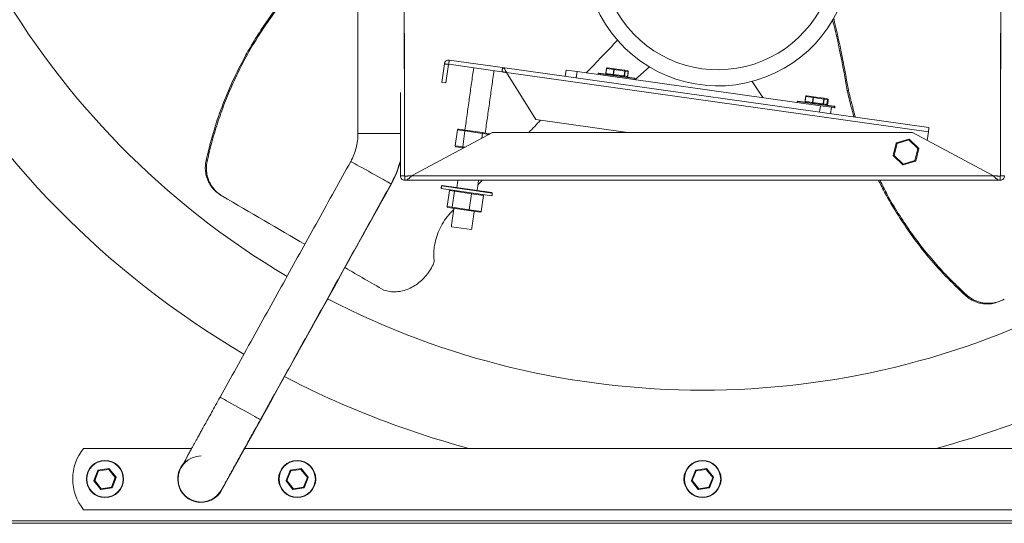
# Model space of a CAD drawing. Units: millimetres. Extents: x -1856 to 547, y 615 to 2006.
# Drawn here: x -1447 to -838, y 615 to 926 of the extents above; entities that cross this region are included whole.
import ezdxf

# ---------------------------------------------------------------- set-up
doc = ezdxf.new("R2010")
doc.units = ezdxf.units.MM

msp = doc.modelspace()

# ---------------------------------------------------------------- linework, layer by layer
at = {"color": 7, "linetype": 'Continuous', "lineweight": 15}
for p, q in [((-1209.18, 918.14), (-1208.9, 918.14)), ((-1208.9, 829.74), (-1208.9, 918.14)), ((-839.9, 918.14), (-839.9, 829.74)), ((-839.62, 918.14), (-839.9, 918.14)), ((-1185.88, 887.67), (-1184.27, 899.14)), ((-1183.31, 887.3), (-1181.7, 898.78)), ((-1181.58, 898.86), (-1148.57, 894.22)), ((-1181.22, 901.44), (-1148.21, 896.8)), ((-1148.21, 896.8), (-884.15, 859.69)), ((-1083.22, 896.65), (-1078.92, 896.05)), ((-1066.3, 889.33), (-1057.25, 897.19)), ((-1145.75, 893.73), (-884.53, 857.01)), ((-1145.75, 893.73), (-1127.63, 864.63)), ((-1108.88, 895.31), (-1109.44, 891.35)), ((-1108.88, 895.31), (-1102.02, 894.35)), ((-1102.02, 894.35), (-1102.58, 890.39)), ((-1102.02, 894.35), (-951.36, 873.17)), ((-1066.21, 889.97), (-1088.99, 893.17)), ((-1088.7, 893.38), (-1066.42, 890.25)), ((-1084.24, 893.26), (-1084.19, 893.25)), ((-1083.77, 896.22), (-1084.19, 893.25)), ((-1084.19, 893.25), (-1079.66, 892.62)), ((-1083.77, 896.22), (-1083.82, 896.23)), ((-1079.24, 895.59), (-1083.77, 896.22)), ((-1079.66, 892.62), (-1079.24, 895.59)), ((-1079.66, 892.62), (-1079.47, 892.59)), ((-1079.05, 895.56), (-1079.47, 892.59)), ((-1079.47, 892.59), (-1072.93, 891.67)), ((-1079.05, 895.56), (-1079.24, 895.59)), ((-1072.51, 894.64), (-1079.05, 895.56)), ((-1078.92, 896.05), (-1072.71, 895.18)), ((-1072.93, 891.67), (-1072.51, 894.64)), ((-1072.93, 891.67), (-1072.78, 891.65)), ((-1072.36, 894.62), (-1072.78, 891.65)), ((-1072.78, 891.65), (-1070.76, 891.37)), ((-1072.71, 895.18), (-1070.8, 894.91)), ((-1072.36, 894.62), (-1072.51, 894.64)), ((-1070.34, 894.34), (-1072.36, 894.62)), ((-1070.76, 891.37), (-1070.34, 894.34)), ((-1070.76, 891.37), (-1070.75, 891.37)), ((-1070.33, 894.34), (-1070.34, 894.34)), ((-1185.88, 887.67), (-1183.31, 887.3)), ((-993.61, 888.25), (-987.08, 878.19)), ((-1211.5, 829.74), (-1211.5, 881.43)), ((-960.43, 878.89), (-960.84, 875.92)), ((-960.43, 878.89), (-960.48, 878.9)), ((-955.9, 878.25), (-960.43, 878.89)), ((-959.88, 879.32), (-955.58, 878.71)), ((-956.32, 875.28), (-955.9, 878.25)), ((-955.71, 878.23), (-956.13, 875.26)), ((-955.71, 878.23), (-955.9, 878.25)), ((-949.17, 877.31), (-955.71, 878.23)), ((-955.58, 878.71), (-949.37, 877.84)), ((-934.73, 882.39), (-934.06, 882.75)), ((-942.87, 872.64), (-965.65, 875.84)), ((-965.36, 876.05), (-943.08, 872.92)), ((-960.9, 875.93), (-960.84, 875.92)), ((-960.84, 875.92), (-956.32, 875.28)), ((-956.32, 875.28), (-956.13, 875.26)), ((-956.13, 875.26), (-949.59, 874.34)), ((-951.36, 873.17), (-951.92, 869.21)), ((-951.36, 873.17), (-944.5, 872.21)), ((-949.59, 874.34), (-949.17, 877.31)), ((-949.59, 874.34), (-949.44, 874.32)), ((-949.02, 877.29), (-949.44, 874.32)), ((-949.44, 874.32), (-947.42, 874.03)), ((-949.37, 877.84), (-947.46, 877.57)), ((-949.02, 877.29), (-949.17, 877.31)), ((-947, 877), (-949.02, 877.29)), ((-947.46, 877.57), (-947.01, 877.51)), ((-947.42, 874.03), (-947, 877)), ((-947.42, 874.03), (-947.41, 874.03)), ((-947.41, 874.03), (-946.98, 873.97)), ((-946.99, 877), (-947, 877)), ((-946.56, 876.94), (-946.99, 877)), ((-946.98, 873.97), (-946.56, 876.94)), ((-946.98, 873.97), (-946.97, 873.97)), ((-946.55, 876.94), (-946.56, 876.94)), ((-944.5, 872.21), (-945.05, 868.25)), ((-944.5, 872.21), (-942.96, 871.99)), ((-943.08, 872.92), (-942.64, 872.86)), ((-942.96, 871.99), (-942.52, 871.93)), ((-942.43, 872.57), (-942.87, 872.64)), ((-1127.63, 864.63), (-1070.72, 856.64)), ((-1237.76, 855.59), (-1237.76, 855.12)), ((-1154.4, 856.64), (-1204.56, 829.74)), ((-1176.17, 858.21), (-1177.56, 848.31)), ((-1176.13, 858.21), (-1177.53, 848.31)), ((-1176.13, 858.21), (-1176.17, 858.21)), ((-1171.48, 857.55), (-1176.13, 858.21)), ((-1175.53, 858.63), (-1175.49, 858.62)), ((-1175.49, 858.62), (-1171.08, 858)), ((-1171.48, 857.55), (-1172.87, 847.65)), ((-1160.65, 856.03), (-1171.48, 857.55)), ((-1171.08, 858), (-1160.82, 856.56)), ((-1160.65, 856.03), (-1161.07, 853.06)), ((-1160.82, 856.56), (-1155.84, 855.86)), ((-1156.59, 855.46), (-1160.65, 856.03)), ((-894.4, 856.64), (-1154.4, 856.64)), ((-844.24, 829.74), (-894.4, 856.64)), ((-885.27, 851.74), (-884.53, 857.01)), ((-884.53, 857.01), (-884.15, 859.69)), ((-1177.56, 848.31), (-1177.53, 848.31)), ((-1177.53, 848.31), (-1172.87, 847.65)), ((-1177.03, 847.73), (-1177.06, 847.74)), ((-1172.61, 847.11), (-1177.03, 847.73)), ((-1172.87, 847.65), (-1171.51, 847.46)), ((-906.29, 842.31), (-904.4, 850.11)), ((-903.96, 849.82), (-905.76, 842.37)), ((-903.96, 849.82), (-904.4, 850.11)), ((-904.27, 850.25), (-896.58, 852.52)), ((-904.27, 850.25), (-903.96, 849.82)), ((-896.6, 851.99), (-903.96, 849.82)), ((-896.58, 852.52), (-896.6, 851.99)), ((-896.38, 852.47), (-896.6, 851.99)), ((-891.04, 846.71), (-896.6, 851.99)), ((-896.38, 852.47), (-890.57, 846.95)), ((-1172.25, 847.06), (-1172.61, 847.11)), ((-905.76, 842.37), (-906.29, 842.31)), ((-905.76, 842.37), (-906.23, 842.12)), ((-900.42, 836.6), (-906.23, 842.12)), ((-905.76, 842.37), (-900.2, 837.08)), ((-892.84, 839.25), (-891.04, 846.71)), ((-890.52, 846.76), (-892.4, 838.96)), ((-890.57, 846.95), (-891.04, 846.71)), ((-890.52, 846.76), (-891.04, 846.71)), ((-1331.81, 839.2), (-1331.14, 838.79)), ((-900.2, 837.08), (-900.42, 836.6)), ((-892.53, 838.82), (-900.22, 836.55)), ((-900.2, 837.08), (-900.22, 836.55)), ((-900.2, 837.08), (-892.84, 839.25)), ((-892.84, 839.25), (-892.53, 838.82)), ((-892.4, 838.96), (-892.84, 839.25)), ((-1208.66, 829.64), (-1208.8, 829.64)), ((-844.24, 829.74), (-1204.56, 829.74)), ((-840, 829.64), (-840.14, 829.64)), ((-1217.41, 824.51), (-1217.25, 824.42)), ((-1208.66, 827.04), (-1208.8, 827.04)), ((-840.14, 827.04), (-1208.66, 827.04)), ((-1154.56, 819.08), (-1186, 823.5)), ((-1185.72, 823.71), (-1154.77, 819.36)), ((-840, 827.04), (-840.14, 827.04)), ((-1186.23, 821.86), (-1154.79, 817.44)), ((-1181.17, 820.64), (-1182.56, 810.74)), ((-1177.99, 820.2), (-1181.17, 820.64)), ((-1177.99, 820.2), (-1179.38, 810.3)), ((-1167.4, 818.71), (-1177.99, 820.2)), ((-1167.4, 818.71), (-1168.8, 808.81)), ((-1160, 817.67), (-1167.4, 818.71)), ((-1160, 817.67), (-1161.39, 807.77)), ((-1182.56, 810.74), (-1179.38, 810.3)), ((-1179.06, 809.75), (-1182.07, 810.17)), ((-1179.38, 810.3), (-1168.8, 808.81)), ((-1169.03, 808.34), (-1179.06, 809.75)), ((-1162.02, 807.35), (-1169.03, 808.34)), ((-1168.8, 808.81), (-1161.39, 807.77)), ((-1179.93, 798.25), (-1167.35, 796.49)), ((-861.63, 755.7), (-860.94, 756.07)), ((-1407.62, 661.04), (-1340.7, 661.04)), ((-1307.81, 661.04), (-740.99, 661.04)), ((-1401.28, 641.13), (-1398.79, 647.42)), ((-1398.39, 647.07), (-1400.75, 641.1)), ((-1398.39, 647.07), (-1398.79, 647.42)), ((-1398.63, 647.54), (-1391.93, 648.52)), ((-1398.39, 647.07), (-1398.63, 647.54)), ((-1392.03, 648), (-1398.39, 647.07)), ((-1392.03, 648), (-1391.93, 648.52)), ((-1391.75, 648.45), (-1392.03, 648)), ((-1388.05, 642.97), (-1392.03, 648)), ((-1391.75, 648.45), (-1387.55, 643.14)), ((-1282.28, 641.13), (-1279.79, 647.42)), ((-1279.39, 647.07), (-1281.75, 641.1)), ((-1279.39, 647.07), (-1279.79, 647.42)), ((-1279.63, 647.54), (-1272.93, 648.52)), ((-1279.39, 647.07), (-1279.63, 647.54)), ((-1273.03, 648), (-1279.39, 647.07)), ((-1273.03, 648), (-1272.93, 648.52)), ((-1272.75, 648.45), (-1273.03, 648)), ((-1269.05, 642.97), (-1273.03, 648)), ((-1272.75, 648.45), (-1268.55, 643.14)), ((-1031.28, 641.13), (-1028.79, 647.42)), ((-1028.39, 647.07), (-1030.75, 641.1)), ((-1028.39, 647.07), (-1028.79, 647.42)), ((-1028.63, 647.54), (-1021.93, 648.52)), ((-1028.39, 647.07), (-1028.63, 647.54)), ((-1022.03, 648), (-1028.39, 647.07)), ((-1022.03, 648), (-1021.93, 648.52)), ((-1021.75, 648.45), (-1022.03, 648)), ((-1018.05, 642.97), (-1022.03, 648)), ((-1021.75, 648.45), (-1017.55, 643.14)), ((-1400.75, 641.1), (-1401.28, 641.13)), ((-1400.75, 641.1), (-1401.25, 640.93)), ((-1397.05, 635.62), (-1401.25, 640.93)), ((-1400.75, 641.1), (-1396.77, 636.07)), ((-1390.42, 637), (-1388.05, 642.97)), ((-1387.52, 642.94), (-1390.01, 636.65)), ((-1387.55, 643.14), (-1388.05, 642.97)), ((-1387.52, 642.94), (-1388.05, 642.97)), ((-1281.75, 641.1), (-1282.28, 641.13)), ((-1281.75, 641.1), (-1282.25, 640.93)), ((-1278.05, 635.62), (-1282.25, 640.93)), ((-1281.75, 641.1), (-1277.77, 636.07)), ((-1271.42, 637), (-1269.05, 642.97)), ((-1268.52, 642.94), (-1271.01, 636.65)), ((-1268.55, 643.14), (-1269.05, 642.97)), ((-1268.52, 642.94), (-1269.05, 642.97)), ((-1030.75, 641.1), (-1031.28, 641.13)), ((-1030.75, 641.1), (-1031.25, 640.93)), ((-1027.05, 635.62), (-1031.25, 640.93)), ((-1030.75, 641.1), (-1026.77, 636.07)), ((-1020.42, 637), (-1018.05, 642.97)), ((-1017.52, 642.94), (-1020.01, 636.65)), ((-1017.55, 643.14), (-1018.05, 642.97)), ((-1017.52, 642.94), (-1018.05, 642.97)), ((-1396.77, 636.07), (-1397.05, 635.62)), ((-1390.17, 636.53), (-1396.87, 635.55)), ((-1396.87, 635.55), (-1396.77, 636.07)), ((-1396.77, 636.07), (-1390.42, 637)), ((-1390.01, 636.65), (-1390.42, 637)), ((-1390.17, 636.53), (-1390.42, 637)), ((-1322.58, 634.8), (-1322.41, 634.7)), ((-1277.77, 636.07), (-1278.05, 635.62)), ((-1271.17, 636.53), (-1277.87, 635.55)), ((-1277.87, 635.55), (-1277.77, 636.07)), ((-1277.77, 636.07), (-1271.42, 637)), ((-1271.01, 636.65), (-1271.42, 637)), ((-1271.17, 636.53), (-1271.42, 637)), ((-1026.77, 636.07), (-1027.05, 635.62)), ((-1020.17, 636.53), (-1026.87, 635.55)), ((-1026.87, 635.55), (-1026.77, 636.07)), ((-1026.77, 636.07), (-1020.42, 637)), ((-1020.01, 636.65), (-1020.42, 637)), ((-1020.17, 636.53), (-1020.42, 637)), ((-641.18, 623.04), (-1407.62, 623.04)), ((-1609.9, 616.13), (-438.9, 616.13)), ((-1609.9, 614.62), (-438.9, 614.62))]:
    msp.add_line(p, q, dxfattribs=at)
at = {"color": 7, "linetype": 'Continuous', "lineweight": 15, "flags": 128}
for points in [[(-1211.5, 855.99), (-1211.62, 855.99), (-1213.02, 855.99), (-1214.67, 855.99), (-1216.54, 855.99), (-1218.58, 855.99), (-1220.74, 855.99), (-1222.97, 855.99), (-1225.21, 855.99), (-1227.4, 855.99), (-1229.5, 855.99), (-1231.45, 855.99), (-1233.21, 855.99), (-1234.72, 855.99), (-1235.96, 855.99), (-1236.89, 855.99), (-1237.49, 855.99), (-1237.74, 855.99), (-1237.75, 855.99)], [(-1217.24, 824.83), (-1217.33, 824.88), (-1217.72, 825.09), (-1218.41, 825.47), (-1219.38, 826.01), (-1220.6, 826.69), (-1222.04, 827.49), (-1223.68, 828.39), (-1225.46, 829.38), (-1227.35, 830.43), (-1229.3, 831.51), (-1231.26, 832.59), (-1233.18, 833.66), (-1235.01, 834.68), (-1236.72, 835.62), (-1238.26, 836.47), (-1239.58, 837.21), (-1240.66, 837.81), (-1241.47, 838.26), (-1242, 838.55), (-1242.22, 838.67), (-1242.23, 838.68)], [(-1298.16, 678.84), (-1298.25, 678.89), (-1298.64, 679.11), (-1299.33, 679.49), (-1300.3, 680.02), (-1301.52, 680.7), (-1302.96, 681.5), (-1304.6, 682.41), (-1306.38, 683.4), (-1308.27, 684.44), (-1310.22, 685.52), (-1312.18, 686.61), (-1314.1, 687.67), (-1315.94, 688.69), (-1317.64, 689.64), (-1319.18, 690.49), (-1320.5, 691.22), (-1321.58, 691.82), (-1322.4, 692.27), (-1322.92, 692.56), (-1323.14, 692.69), (-1323.15, 692.69)]]:
    msp.add_lwpolyline(points, dxfattribs=at)
at = {"color": 7, "linetype": 'Continuous', "lineweight": 15}
for centre, radius in [((-1394.4, 642.04), 11.5), ((-1394.4, 642.04), 11.25), ((-1275.4, 642.04), 11.5), ((-1275.4, 642.04), 11.25), ((-1024.4, 642.04), 11.5), ((-1024.4, 642.04), 11.25)]:
    msp.add_circle(centre, radius, dxfattribs=at)
for centre, radius, start, end in [((-1024.4, 1202.04), 560, 120.48957, 239.53095), ((-1024.4, 1202.04), 505, 120.65184, 239.37092), ((-1014.86, 967.93), 82.47, 142.61436, 352), ((-1014.86, 967.93), 72.47, 147.05115, 352), ((-1088.74, 893.14), 0.25, 82, 172), ((-1066.46, 890), 0.25, 352, 82), ((-965.4, 875.8), 0.25, 82, 172), ((-943.12, 872.67), 0.25, 352, 82), ((-942.67, 872.61), 0.25, 352, 82), ((-904.21, 850.06), 0.2, 106.43355, 166.43355), ((-896.52, 852.33), 0.2, 46.43355, 106.43355), ((-906.09, 842.27), 0.2, 166.43355, 226.43355), ((-890.71, 846.8), 0.2, 346.43355, 46.43355), ((-1273.47, 855.59), 64.29, 331, 344.57547), ((-900.28, 836.74), 0.2, 226.43355, 286.43355), ((-892.59, 839.01), 0.2, 286.43355, 346.43355), ((-1185.75, 823.46), 0.25, 82, 172), ((-1154.81, 819.11), 0.25, 352, 82), ((-1024.4, 1202.04), 505, 242.63459, 297.36541), ((-1024.4, 1202.04), 560, 242.47401, 255.03227), ((-1024.4, 1202.04), 560, 284.96773, 297.52599), ((-1384.4, 642.04), 30, 140.70352, 219.29648), ((-1334.9, 642.04), 14.29, 90.02651, 270.00642), ((-1398.6, 647.34), 0.2, 98.34623, 158.34623), ((-1391.9, 648.33), 0.2, 38.34623, 98.34623), ((-1334.9, 642.04), 14.5, 137.32288, 180), ((-1334.9, 642.04), 14.29, 141.49374, 270), ((-1279.6, 647.34), 0.2, 98.34623, 158.34623), ((-1272.9, 648.33), 0.2, 38.34623, 98.34623), ((-1028.6, 647.34), 0.2, 98.34623, 158.34623), ((-1021.9, 648.33), 0.2, 38.34623, 98.34623), ((-1401.1, 641.05), 0.2, 158.34623, 218.34623), ((-1387.7, 643.02), 0.2, 338.34623, 38.34623), ((-1334.9, 642.04), 14.5, 180, 333.92046), ((-1282.1, 641.05), 0.2, 158.34623, 218.34623), ((-1268.7, 643.02), 0.2, 338.34623, 38.34623), ((-1031.1, 641.05), 0.2, 158.34623, 218.34623), ((-1017.7, 643.02), 0.2, 338.34623, 38.34623), ((-1396.9, 635.74), 0.2, 218.34623, 278.34623), ((-1390.2, 636.73), 0.2, 278.34623, 338.34623), ((-1277.9, 635.74), 0.2, 218.34623, 278.34623), ((-1271.2, 636.73), 0.2, 278.34623, 338.34623), ((-1026.9, 635.74), 0.2, 218.34623, 278.34623), ((-1020.2, 636.73), 0.2, 278.34623, 338.34623)]:
    msp.add_arc(centre, radius, start, end, dxfattribs=at)
for centre, major_axis, ratio, start_param, end_param in [((-1482.16, 747.07), (1081.18, 1062.2), 0.113005, 4.964346, 4.98344), ((-1083.29, 896.16), (0.524, -0.074), 0.945261, 1.570796, 3.141593), ((-1083.29, 896.16), (0.07, 0.495), 0.971666, 0, 1.570796), ((-1083.7, 893.19), (0.524, -0.074), 0.945261, 3.141593, 4.712389), ((-1083.7, 893.19), (0.07, 0.495), 0.971666, 1.570796, 3.141593), ((-1079.41, 892.58), (0.07, 0.495), 0.504039, 1.570796, 3.141593), ((-1079.41, 892.58), (0.07, 0.495), 0.122655, 1.570796, 3.141593), ((-1078.99, 895.55), (0.07, 0.495), 0.504039, 0, 1.570796), ((-1078.99, 895.55), (0.07, 0.495), 0.122655, 0, 1.570796), ((-1073.2, 891.71), (0.07, 0.495), 0.55387, 3.141593, 4.712389), ((-1073.2, 891.71), (0.07, 0.495), 0.849011, 3.141593, 4.712389), ((-1072.78, 894.68), (0.07, 0.495), 0.55387, 4.712389, 6.283185), ((-1072.78, 894.68), (0.07, 0.495), 0.849011, 4.712389, 6.283185), ((-1071.28, 891.44), (0.524, -0.074), 0.945261, 4.712389, 6.283185), ((-1070.87, 894.41), (0.524, -0.074), 0.945261, 0, 1.570796), ((-959.95, 878.82), (0.524, -0.074), 0.945261, 1.570796, 3.141593), ((-959.95, 878.82), (0.07, 0.495), 0.971666, 0, 1.570796), ((-955.65, 878.22), (0.07, 0.495), 0.504039, 0, 1.570796), ((-955.65, 878.22), (0.07, 0.495), 0.122655, 0, 1.570796), ((-960.36, 875.85), (0.524, -0.074), 0.945261, 3.141593, 4.712389), ((-960.36, 875.85), (0.07, 0.495), 0.971666, 1.570796, 3.141593), ((-956.07, 875.25), (0.07, 0.495), 0.504039, 1.570796, 3.141593), ((-956.07, 875.25), (0.07, 0.495), 0.122655, 1.570796, 3.141593), ((-949.86, 874.38), (0.07, 0.495), 0.55387, 3.141593, 4.712389), ((-949.86, 874.38), (0.07, 0.495), 0.849011, 3.141593, 4.712389), ((-949.44, 877.35), (0.07, 0.495), 0.55387, 4.712389, 6.283185), ((-949.44, 877.35), (0.07, 0.495), 0.849011, 4.712389, 6.283185), ((-947.94, 874.11), (0.524, -0.074), 0.945261, 4.712389, 6.283185), ((-947.5, 874.04), (0.524, -0.074), 0.945261, 4.712389, 6.283185), ((-947.52, 877.08), (0.524, -0.074), 0.945261, 0, 1.570796), ((-947.08, 877.01), (0.524, -0.074), 0.945261, 0, 1.570796), ((-1482.16, 747.07), (1081.18, 1062.2), 0.113005, 4.929564, 4.936693), ((-1175.6, 858.13), (0.572, -0.08), 0.866025, 1.570796, 3.141593), ((-1175.56, 858.13), (0.57, -0.08), 0.868827, 1.570796, 3.141593), ((-1171.15, 857.51), (0.07, 0.495), 0.655735, 0, 1.570796), ((-1160.89, 856.07), (0.07, 0.495), 0.495241, 4.712389, 6.283185), ((-1176.99, 848.23), (-0.572, 0.08), 0.866025, 0, 1.570796), ((-1176.96, 848.23), (0.57, -0.08), 0.868827, 3.141593, 4.712389), ((-1172.54, 847.61), (0.07, 0.495), 0.655735, 1.570796, 3.141593), ((-1482.16, 747.07), (1081.18, 1062.2), 0.113005, 4.899163, 4.901769), ((-1406.2, 870.98), (347.14, -203.88), 0.009226, 4.963676, 5.118967), ((-1180.61, 820.57), (0.557, -0.078), 0.888793, 1.570796, 3.141593), ((-1177.6, 820.14), (0.07, 0.495), 0.787452, 0, 1.570796), ((-1167.57, 818.73), (0.07, 0.495), 0.33767, 4.712389, 6.283185), ((-1160.55, 817.75), (0.557, -0.078), 0.888793, 0, 1.570796), ((-1182, 810.66), (0.557, -0.078), 0.888793, 3.141593, 4.712389), ((-1482.16, 747.07), (1081.18, 1062.2), 0.113005, 4.882641, 4.884791), ((-1178.99, 810.24), (0.07, 0.495), 0.787452, 1.570796, 3.141593), ((-1168.96, 808.83), (0.07, 0.495), 0.33767, 3.141593, 4.712389), ((-1161.95, 807.84), (0.557, -0.078), 0.888793, 4.712389, 6.283185), ((-1406.2, 870.98), (347.14, -203.88), 0.009226, 5.198201, 5.278033)]:
    msp.add_ellipse(centre, major_axis=major_axis, ratio=ratio, start_param=start_param, end_param=end_param, dxfattribs=at)
for points, degree in [([(-1237.76, 1547.67), (-1237.76, 855.59)], 1), ([(-1237.75, 1548.08), (-1237.75, 855.99)], 1), ([(-1209.18, 895.99), (-1209.18, 1098.53)], 1), ([(-839.62, 1098.53), (-839.62, 895.99)], 1), ([(-1184.27, 899.14), (-1184.18, 899.48), (-1184, 900.17), (-1183.26, 900.97), (-1182.29, 901.47), (-1181.58, 901.45), (-1181.22, 901.44)], 3), ([(-1184.27, 899.14), (-1181.7, 898.78)], 1), ([(-1181.7, 898.78), (-1181.58, 898.86)], 1), ([(-1181.22, 901.44), (-1181.58, 898.86)], 1), ([(-1166.1, 896.69), (-1171.53, 858.07)], 1), ([(-1148.57, 894.22), (-1148.21, 896.8)], 1), ([(-1148.21, 896.8), (-1147.98, 896.73), (-1147.52, 896.58), (-1146.9, 895.86), (-1146.31, 894.88), (-1145.94, 894.11), (-1145.75, 893.73)], 3), ([(-1158.95, 856.3), (-1153.52, 894.92)], 1), ([(-1148.57, 894.22), (-1145.75, 893.73)], 1), ([(-1088.99, 893.17), (-1089.08, 892.53)], 1), ([(-1083.82, 896.23), (-1084.24, 893.26)], 1), ([(-1070.75, 891.37), (-1070.33, 894.34)], 1), ([(-1066.3, 889.33), (-1066.21, 889.97)], 1), ([(-960.48, 878.9), (-960.9, 875.93)], 1), ([(-929.82, 866.11), (-934.06, 882.75)], 1), ([(-965.65, 875.84), (-965.74, 875.19)], 1), ([(-947.41, 874.03), (-946.99, 877)], 1), ([(-946.97, 873.97), (-946.55, 876.94)], 1), ([(-942.96, 871.99), (-942.87, 872.64)], 1), ([(-942.52, 871.93), (-942.43, 872.57)], 1), ([(-1237.75, 855.99), (-1237.8, 854.48), (-1237.91, 851.47), (-1238.81, 847.03), (-1240.18, 842.71), (-1241.55, 840.02), (-1242.23, 838.68)], 3), ([(-1173.06, 847.17), (-1173.14, 846.59)], 1), ([(-1242.23, 838.68), (-1323.15, 692.69)], 1), ([(-1208.8, 827.04), (-1209.15, 827.08), (-1209.86, 827.16), (-1210.75, 827.78), (-1211.38, 828.67), (-1211.46, 829.38), (-1211.5, 829.74)], 3), ([(-1208.9, 829.74), (-1211.5, 829.74)], 1), ([(-1208.8, 829.64), (-1208.9, 829.74)], 1), ([(-1208.8, 829.64), (-1208.8, 827.04)], 1), ([(-1204.56, 829.74), (-1204.9, 829.38), (-1205.58, 828.67), (-1206.61, 827.78), (-1207.63, 827.16), (-1208.32, 827.08), (-1208.66, 827.04)], 3), ([(-1204.56, 829.74), (-1208.66, 829.64)], 1), ([(-1208.66, 827.04), (-1208.66, 829.64)], 1), ([(-840.14, 827.04), (-840.48, 827.08), (-841.17, 827.16), (-842.19, 827.78), (-843.22, 828.67), (-843.9, 829.38), (-844.24, 829.74)], 3), ([(-840.14, 829.64), (-844.24, 829.74)], 1), ([(-840.14, 829.64), (-840.14, 827.04)], 1), ([(-837.3, 829.74), (-837.34, 829.38), (-837.42, 828.67), (-838.05, 827.78), (-838.94, 827.16), (-839.65, 827.08), (-840, 827.04)], 3), ([(-839.9, 829.74), (-840, 829.64)], 1), ([(-840, 827.04), (-840, 829.64)], 1), ([(-837.3, 829.74), (-839.9, 829.74)], 1), ([(-1322.41, 634.7), (-1217.25, 824.42)], 1), ([(-1298.16, 678.84), (-1217.24, 824.83)], 1), ([(-1186, 823.5), (-1186.23, 821.86)], 1), ([(-1175.89, 827.04), (-1176.54, 822.42)], 1), ([(-1163.96, 820.65), (-1163.06, 827.04)], 1), ([(-1322.82, 817.87), (-1322.06, 817.4)], 1), ([(-1154.79, 817.44), (-1154.56, 819.08)], 1), ([(-1178.33, 809.64), (-1179.93, 798.25)], 1), ([(-1167.35, 796.49), (-1165.75, 807.88)], 1), ([(-838.66, 752.81), (-837.88, 753.24)], 1), ([(-1344.31, 654.12), (-1346.08, 650.92)], 1)]:
    msp.add_open_spline(points, degree=degree, dxfattribs=at)
for points, knots in [([(-1258.64, 965.85), (-1261.02, 963.63), (-1265.78, 959.19), (-1272.6, 952.16), (-1279.17, 944.86), (-1285.49, 937.21), (-1291.53, 929.26), (-1297.29, 920.97), (-1302.71, 912.43), (-1308.92, 901.64), (-1315.56, 888.44), (-1322.15, 872.55), (-1327.71, 856.13), (-1330.44, 844.85), (-1331.81, 839.2)], [0, 0, 0, 0, 0.0657718, 0.1315435, 0.1977658, 0.2639879, 0.3316482, 0.3993084, 0.4674728, 0.5356373, 0.6504879, 0.7653397, 0.8826689, 1, 1, 1, 1]), ([(-1331.14, 838.79), (-1330.14, 843.02), (-1328.16, 851.49), (-1324.33, 863.97), (-1319.85, 876.36), (-1314.61, 888.6), (-1308.65, 900.65), (-1301.41, 913.41), (-1292.68, 926.7), (-1282.18, 940.39), (-1270.69, 953.44), (-1262.22, 961.45), (-1257.99, 965.45)], [0, 0, 0, 0, 0.0878, 0.175666, 0.263464, 0.353786, 0.444183, 0.534504, 0.649608, 0.764713, 0.882355, 1, 1, 1, 1]), ([(-934.06, 882.75), (-935.52, 891.02), (-938.18, 906), (-941.63, 920.83), (-943.18, 927.48)], [0, 0, 0, 0, 0.551602, 1, 1, 1, 1]), ([(-943.82, 926.28), (-942.68, 921.6), (-939.13, 907.07), (-936.5, 892.36), (-934.73, 882.39)], [0, 0, 0, 0, 0.3224554, 1, 1, 1, 1]), ([(-934.73, 882.39), (-934, 879.21), (-932.77, 873.78), (-931.21, 868.43), (-930.57, 866.21)], [0, 0, 0, 0, 0.584748, 1, 1, 1, 1]), ([(-1331.81, 839.2), (-1331.99, 838.1), (-1332.37, 835.88), (-1332.22, 832.51), (-1331.56, 829.23), (-1330.36, 826.1), (-1328.65, 823.22), (-1326.24, 820.28), (-1324.06, 818.78), (-1322.79, 817.91)], [0, 0, 0, 0, 0.134366, 0.268748, 0.402985, 0.537235, 0.67406, 0.810891, 1, 1, 1, 1]), ([(-1321.7, 817.19), (-1322.66, 817.81), (-1324.56, 819.06), (-1326.97, 821.52), (-1328.95, 824.35), (-1330.43, 827.49), (-1331.34, 830.84), (-1331.76, 834.66), (-1331.36, 837.3), (-1331.14, 838.79)], [0, 0, 0, 0, 0.137429, 0.274861, 0.412311, 0.54975, 0.686623, 0.823475, 1, 1, 1, 1]), ([(-1217.24, 824.83), (-1216, 827.24), (-1213.64, 831.81), (-1212.19, 836.74), (-1211.5, 839.06)], [0, 0, 0, 0, 0.528514, 1, 1, 1, 1]), ([(-915.37, 827.04), (-915.3, 826.87), (-913.78, 823.64), (-910.47, 817.52), (-904.27, 806.73), (-896.14, 794.39), (-885.68, 780.73), (-874.24, 767.71), (-865.83, 759.7), (-861.63, 755.7)], [0, 0, 0, 0, 0.006247, 0.119015, 0.231783, 0.421785, 0.61179, 0.805893, 1, 1, 1, 1]), ([(-860.94, 756.07), (-864.11, 759.05), (-870.44, 765), (-879.34, 774.55), (-887.83, 784.63), (-895.82, 795.28), (-903.24, 806.49), (-909.56, 817.03), (-912.98, 824.05), (-914.44, 827.04)], [0, 0, 0, 0, 0.1459593, 0.2920263, 0.4379817, 0.5881338, 0.7384087, 0.8885587, 1, 1, 1, 1]), ([(-1180.68, 806.63), (-1181.85, 805.21), (-1184.24, 802.34), (-1187.01, 797.44), (-1189.13, 792.23), (-1190.37, 787.11), (-1190.92, 782.17), (-1190.75, 779.14), (-1190.66, 777.61)], [0, 0, 0, 0, 0.171663, 0.348306, 0.519969, 0.696604, 0.846675, 1, 1, 1, 1]), ([(-1191.2, 774.72), (-1191.89, 773.42), (-1193.27, 770.82), (-1195.98, 767.31), (-1199.09, 764.25), (-1202.55, 761.7), (-1206.26, 759.76), (-1210.15, 758.46), (-1214.1, 757.89), (-1218.03, 757.99), (-1220.5, 758.67), (-1221.73, 759.01)], [0, 0, 0, 0, 0.110315, 0.22063, 0.330919, 0.441214, 0.552071, 0.662934, 0.775141, 0.887349, 1, 1, 1, 1]), ([(-1190.66, 777.61), (-1190.65, 777.08), (-1190.64, 776.11), (-1191.03, 775.16), (-1191.2, 774.72)], [0, 0, 0, 0, 0.545428, 1, 1, 1, 1]), ([(-837.51, 753.44), (-838.53, 752.93), (-840.56, 751.9), (-843.9, 751.05), (-847.34, 750.74), (-850.8, 751.03), (-854.16, 751.92), (-857.67, 753.46), (-859.76, 755.13), (-860.94, 756.07)], [0, 0, 0, 0, 0.137429, 0.274861, 0.412311, 0.54975, 0.686623, 0.823475, 1, 1, 1, 1]), ([(-861.63, 755.7), (-860.76, 754.98), (-859.03, 753.55), (-856.04, 751.99), (-852.87, 750.93), (-849.56, 750.4), (-846.21, 750.44), (-842.46, 751.06), (-840.07, 752.2), (-838.68, 752.86)], [0, 0, 0, 0, 0.134366, 0.268748, 0.402985, 0.537235, 0.67406, 0.810891, 1, 1, 1, 1]), ([(-1323.15, 692.69), (-1324.07, 691.04), (-1325.82, 687.87), (-1328.31, 683.38), (-1330.51, 679.41), (-1332.43, 675.95), (-1334.07, 672.99), (-1335.52, 670.37), (-1336.76, 668.13), (-1337.86, 666.16), (-1338.84, 664.39), (-1339.82, 662.62), (-1340.93, 660.61), (-1342.13, 658.45), (-1343.4, 656.16), (-1344.19, 654.68), (-1344.55, 654.06), (-1344.33, 654.11), (-1344.3, 654.12)], [0, 0, 0, 0, 0.096378, 0.184455, 0.264247, 0.335765, 0.39902, 0.454015, 0.509105, 0.552376, 0.593472, 0.639086, 0.689205, 0.758152, 0.833528, 0.910868, 0.989813, 1, 1, 1, 1]), ([(-1334.9, 627.75), (-1334.32, 627.78), (-1333.27, 627.82), (-1331.48, 628.22), (-1329.77, 628.81), (-1328.13, 629.58), (-1326.89, 630.33), (-1326.02, 630.98), (-1325.22, 631.65), (-1324.35, 632.53), (-1323.45, 633.66), (-1322.64, 634.88), (-1321.87, 636.17), (-1320.93, 637.79), (-1319.97, 639.51), (-1318.99, 641.27), (-1317.87, 643.29), (-1316.62, 645.55), (-1315.17, 648.16), (-1313.73, 650.76), (-1312.37, 653.21), (-1310.93, 655.81), (-1309.27, 658.8), (-1307.38, 662.21), (-1305.33, 665.91), (-1303.18, 669.79), (-1300.76, 674.16), (-1299.05, 677.23), (-1298.16, 678.84)], [0, 0, 0, 0, 0.033244, 0.061384, 0.08525, 0.106044, 0.125288, 0.134416, 0.14354, 0.163281, 0.187042, 0.227133, 0.276568, 0.324778, 0.369854, 0.411941, 0.451175, 0.50524, 0.555039, 0.600792, 0.643521, 0.679412, 0.724719, 0.77944, 0.826663, 0.87917, 0.936954, 1, 1, 1, 1])]:
    msp.add_open_spline(points, degree=3, knots=knots, dxfattribs=at)

doc.saveas('drawing.dxf')
